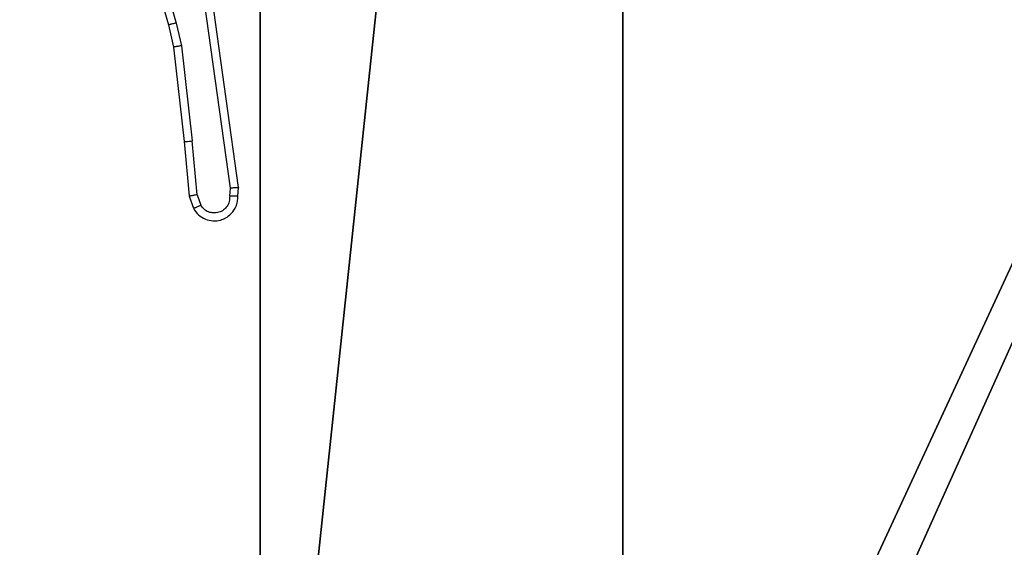
# Model space of a CAD drawing. Units: centimetres. Extents: x -192 to 192, y -160 to 160.
# Drawn here: x -38 to -36, y 2 to 4 of the extents above; entities that cross this region are included whole.
import ezdxf

# ---------------------------------------------------------------- set-up
doc = ezdxf.new("R2010")
doc.units = ezdxf.units.CM
doc.header["$LTSCALE"] = 2.54
doc.layers.get('0').update_dxf_attribs({"true_color": 0xff5454})
doc.layers.add('VP-EQ', color=7, linetype='Continuous', true_color=0x8a3492)

# ---------------------------------------------------------------- blocks, each defined once
blk = doc.blocks.new('R__nica')
at = {"color": 251, "true_color": 0x646464}
mesh = blk.add_polyface(dxfattribs=at)
corners = [(4.0498, 9), (0, 4.95), (0, 9), (0.2576, 4.95), (0.2576, 4.05), (4.9498, 8.7424), (4.05, 0.2576), (4.0498, 8.7424), (4.95, 0.2576), (0, 0), (0, 4.05), (4.05, 0), (9, 9), (4.9498, 9), (4.95, 0), (8.7424, 4.9502), (9, 4.9502), (8.7424, 4.0502), (9, 0), (9, 4.0502)]
mesh.append_faces([[corners[k] for k in face] for face in [(0, 1, 2), (4, 9, 10), (12, 5, 13), (15, 12, 16), (18, 17, 19)]], dxfattribs={"vtx0": -1, "color": 251})
mesh.append_faces([[corners[k] for k in face] for face in [(1, 0, 3), (3, 0, 4), (5, 6, 7), (6, 5, 8), (9, 4, 11), (7, 4, 0), (11, 7, 6), (8, 12, 14), (14, 17, 18), (17, 14, 15)]], dxfattribs={"vtx0": -1, "vtx1": -1, "color": 251})
mesh.append_faces([[corners[k] for k in face] for face in [(11, 4, 7), (5, 12, 8), (14, 12, 15)]], dxfattribs={"vtx0": -1, "vtx1": -1, "vtx2": -1, "color": 251})
mesh = blk.add_polyface(dxfattribs=at)
corners = [(9, 0, 128.7906), (4.95, 0.2576, 128.7906), (4.95, 0, 128.7906), (8.7424, 4.0502, 128.7906), (9, 4.0502, 128.7906), (0, 0, 128.7906), (0.2576, 4.05, 128.7906), (0, 4.05, 128.7906), (4.05, 0, 128.7906), (0.2576, 4.95, 128.7906), (4.0498, 8.7424, 128.7906), (4.05, 0.2576, 128.7906), (4.9498, 8.7424, 128.7906), (4.9498, 9, 128.7906), (9, 9, 128.7906), (8.7424, 4.9502, 128.7906), (9, 4.9502, 128.7906), (0, 9, 128.7906), (0, 4.95, 128.7906), (4.0498, 9, 128.7906)]
mesh.append_faces([[corners[k] for k in face] for face in [(0, 1, 2), (3, 0, 4), (5, 6, 7), (14, 15, 16), (9, 17, 18)]], dxfattribs={"vtx0": -1, "color": 251})
mesh.append_faces([[corners[k] for k in face] for face in [(6, 8, 9), (10, 11, 12), (12, 1, 13), (13, 1, 14), (15, 1, 3), (17, 9, 19), (19, 9, 10)]], dxfattribs={"vtx0": -1, "vtx1": -1, "color": 251})
mesh.append_faces([[corners[k] for k in face] for face in [(1, 0, 3), (9, 8, 10), (14, 1, 15)]], dxfattribs={"vtx0": -1, "vtx1": -1, "vtx2": -1, "color": 251})
mesh.append_faces([[corners[k] for k in face] for face in [(6, 5, 8), (10, 8, 11), (12, 11, 1)]], dxfattribs={"vtx0": -1, "vtx2": -1, "color": 251})
blk = doc.blocks.new('noga_C11Q_WOODEN_LOW')
at = {"color": 0}
blk.add_blockref('R__nica', (0, 0, -10), dxfattribs=at)
blk = doc.blocks.new('Grupuj_15')
at = {"color": 0}
blk.add_blockref('noga_C11Q_WOODEN_LOW', (0.5377, 0.3, 10.2544), dxfattribs=at)
blk = doc.blocks.new('Grupuj_3')
at = {"color": 0}
blk.add_blockref('Grupuj_15', (0, 10.477), dxfattribs=at)
blk = doc.blocks.new('RC1562_')
at = {"color": 0, "linetype": 'Continuous', "lineweight": 25}
for p, q in [((251.6892, 297.4739), (251.8097, 297.0539)), ((251.6697, 297.4699), (251.7904, 297.0494)), ((251.9442, 296.6448), (251.8796, 297.1052)), ((251.9644, 296.6458), (251.9027, 297.0854)), ((251.7904, 297.0494), (251.8027, 296.9944)), ((251.8097, 297.0539), (251.8224, 296.9974)), ((251.8027, 296.9944), (251.8292, 296.7599)), ((251.8224, 296.9974), (251.8491, 296.7615)), ((251.8292, 296.7599), (251.8417, 296.6246)), ((251.8614, 296.6284), (251.8491, 296.7615)), ((251.9423, 296.6245), (251.9442, 296.6448)), ((251.9624, 296.6246), (251.9644, 296.6458)), ((251.8417, 296.6246), (251.8522, 296.5947)), ((251.8614, 296.6284), (251.8705, 296.6024))]:
    blk.add_line(p, q, dxfattribs=at)
for points, knots in [([(251.8097, 297.0539), (251.8079, 297.0535), (251.8046, 297.0527), (251.8001, 297.0516), (251.7965, 297.0507), (251.7932, 297.0499), (251.7908, 297.0494), (251.7905, 297.0494), (251.7904, 297.0494)], [0, 0, 0, 0, 0.173802, 0.333939, 0.480107, 0.612018, 0.833911, 1, 1, 1, 1]), ([(251.8224, 296.9974), (251.8208, 296.9971), (251.8177, 296.9966), (251.8134, 296.9959), (251.8099, 296.9954), (251.8062, 296.9948), (251.8034, 296.9944), (251.8029, 296.9944), (251.8027, 296.9944)], [0, 0, 0, 0, 0.155505, 0.302364, 0.440284, 0.569146, 0.801585, 1, 1, 1, 1]), ([(251.8292, 296.7599), (251.8296, 296.7599), (251.8302, 296.7598), (251.8347, 296.7601), (251.8413, 296.7607), (251.8465, 296.7613), (251.8491, 296.7615)], [0, 0, 0, 0, 0.2504921, 0.5002255, 0.7496338, 1, 1, 1, 1]), ([(251.9644, 296.6458), (251.9642, 296.6457), (251.9637, 296.6456), (251.9608, 296.6453), (251.9571, 296.6452), (251.9534, 296.645), (251.949, 296.6449), (251.9459, 296.6449), (251.9442, 296.6448)], [0, 0, 0, 0, 0.198082, 0.430782, 0.559787, 0.697885, 0.844563, 1, 1, 1, 1]), ([(251.8614, 296.6284), (251.8598, 296.6281), (251.8567, 296.6274), (251.8525, 296.6265), (251.8489, 296.6258), (251.8454, 296.6251), (251.8424, 296.6246), (251.8419, 296.6246), (251.8417, 296.6246)], [0, 0, 0, 0, 0.156121, 0.303194, 0.441684, 0.570919, 0.802379, 1, 1, 1, 1]), ([(251.8522, 296.5947), (251.8561, 296.5889), (251.8637, 296.5775), (251.8814, 296.5669), (251.9005, 296.5625), (251.918, 296.5644), (251.9336, 296.5707), (251.9479, 296.5817), (251.9575, 296.5964), (251.9621, 296.6116), (251.9623, 296.6202), (251.9624, 296.6246)], [0, 0, 0, 0, 0.131652, 0.258788, 0.381552, 0.499905, 0.587811, 0.700348, 0.837514, 0.915665, 1, 1, 1, 1]), ([(251.9423, 296.6245), (251.9422, 296.6201), (251.942, 296.6114), (251.9363, 296.5994), (251.9273, 296.5899), (251.9155, 296.584), (251.9024, 296.5823), (251.8896, 296.585), (251.8781, 296.5918), (251.873, 296.5988), (251.8705, 296.6024)], [0, 0, 0, 0, 0.125013, 0.250047, 0.375079, 0.499989, 0.625058, 0.749844, 0.874863, 1, 1, 1, 1]), ([(251.9624, 296.6246), (251.9623, 296.6246), (251.9621, 296.6245), (251.9608, 296.6245), (251.9588, 296.6244), (251.9553, 296.6244), (251.9498, 296.6244), (251.9448, 296.6245), (251.9423, 296.6245)], [0, 0, 0, 0, 0.133343, 0.264864, 0.393819, 0.520134, 0.764428, 1, 1, 1, 1]), ([(251.8522, 296.5947), (251.8525, 296.5948), (251.853, 296.5949), (251.8561, 296.5961), (251.8596, 296.5976), (251.8629, 296.599), (251.8666, 296.6006), (251.8692, 296.6018), (251.8705, 296.6024)], [0, 0, 0, 0, 0.223284, 0.463284, 0.59054, 0.722518, 0.859197, 1, 1, 1, 1])]:
    blk.add_open_spline(points, degree=3, knots=knots, dxfattribs=at)
blk = doc.blocks.new('RC1562_2D')
at = {"layer": 'VP-EQ', "color": 0}
blk.add_blockref('RC1562_', (0, 0), dxfattribs=at)

msp = doc.modelspace()

# ---------------------------------------------------------------- block references
at = {"color": 8, "true_color": 0x6f7c7f}
msp.add_blockref('Grupuj_3', (-42.029, -10.0804), dxfattribs=at)
at = {"layer": 'VP-EQ', "color": 0}
msp.add_blockref('RC1562_2D', (-289.4591, -293.4177), dxfattribs=at)

doc.saveas('drawing.dxf')
